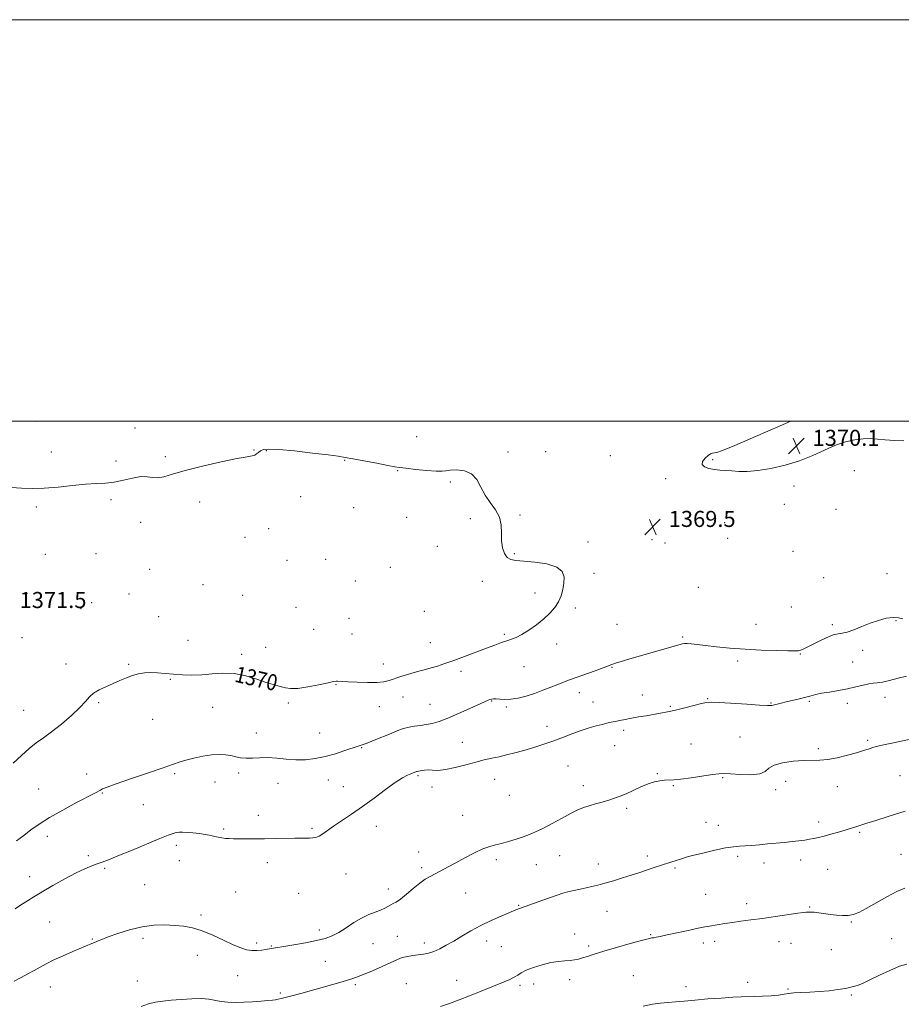
# Model space of a CAD drawing. Extents: x 2072300 to 2075200, y 327300 to 330200.
# Drawn here: x 2073021 to 2073460, y 329709 to 330200 of the extents above; entities that cross this region are included whole.
import ezdxf
from ezdxf.enums import TextEntityAlignment as Align

# ---------------------------------------------------------------- set-up
doc = ezdxf.new("R2010")
doc.units = 0
doc.header["$MEASUREMENT"] = 0
for name, color, linetype, lineweight in [('32000', 7, 'Continuous', 0), ('DTM SPOT ELEVATION', 2, 'Continuous', 13), ('INDEX CONTOUR', 41, 'Continuous', 13), ('INDEX CONTOUR LABEL', 244, 'Continuous', 0), ('INTERMEDIATE CONTOUR', 44, 'Continuous', 0), ('SPOT ELEVATION', 7, 'Continuous', 0)]:
    doc.layers.add(name, color=color, linetype=linetype, lineweight=lineweight)
doc.styles.add('Style-ITALICS', font='ITALICS.shx')

# ---------------------------------------------------------------- blocks, each defined once
blk = doc.blocks.new('SPOT')
at = {"layer": 'SPOT ELEVATION'}
for p, q in [((-3.91, -3.91), (3.82, 3.81)), ((-1.65, 3.77), (1.72, -3.93))]:
    blk.add_line(p, q, dxfattribs=at)

msp = doc.modelspace()

# ---------------------------------------------------------------- linework, layer by layer
at = {"layer": '32000', "flags": 128}
for points in [[(2072300, 327300), (2075200, 327300), (2075200, 330200), (2072300, 330200), (2072300, 327300)], [(2072500, 327500), (2075000, 327500), (2075000, 330000), (2072500, 330000), (2072500, 327500)]]:
    msp.add_lwpolyline(points, dxfattribs=at)
at = {"layer": 'DTM SPOT ELEVATION'}
for p in [(2073078.72, 329996.57, 1368.6), (2073219, 329992.2, 1368.9), (2073137.98, 329985.57, 1369.9), (2073037.07, 329984.66, 1368.9), (2073093.95, 329982.31, 1369.6), (2073144.2, 329985.26, 1370.1), (2073264.61, 329984.61, 1369.6), (2073283.31, 329984.77, 1369.8), (2073315.59, 329982.7, 1369.9), (2073366.51, 329980.86, 1370.1), (2073069.28, 329980.13, 1369.1), (2073183.27, 329980.38, 1370.1), (2073209.62, 329975.38, 1370.1), (2073343.11, 329971.34, 1369.8), (2073437.04, 329975.3, 1369.8), (2073235.78, 329969.66, 1370.3), (2073406.96, 329967.73, 1369.9), (2073161.26, 329962.35, 1370.8), (2073029.69, 329957.15, 1370.5), (2073066.86, 329960.89, 1370.6), (2073110.91, 329959.61, 1370.8), (2073187.69, 329956.94, 1370.7), (2073402.12, 329958.48, 1369.7), (2073214.04, 329952, 1370.3), (2073245.81, 329951.43, 1370.2), (2073270.58, 329953.29, 1369.9), (2073427.92, 329956.03, 1369.7), (2073081.63, 329949.6, 1370.7), (2073145.42, 329946.4, 1371.2), (2073372.48, 329949.47, 1369.5), (2073133.5, 329942.15, 1371.3), (2073373.97, 329941.66, 1369.3), (2073229.32, 329937.63, 1370.3), (2073304.47, 329939.72, 1369.6), (2073336.3, 329940.88, 1369.4), (2073342.68, 329939.18, 1369.4), (2073034.12, 329933.67, 1370.6), (2073059.27, 329934.01, 1370.7), (2073267.76, 329933.93, 1369.9), (2073406.54, 329935.1, 1369.9), (2073154.5, 329930.62, 1371.3), (2073173.8, 329931.16, 1370.9), (2073206.02, 329927.09, 1370.8), (2073086.07, 329926.13, 1370.7), (2073307.41, 329924.2, 1369.5), (2073421.74, 329921.91, 1369.9), (2073453.37, 329923.98, 1369.5), (2073112.65, 329918.46, 1371.1), (2073188.58, 329920.36, 1370.9), (2073251.78, 329920.12, 1370.3), (2073359.39, 329917.18, 1369.3), (2073025.04, 329914.26, 1371.1), (2073075.74, 329913.93, 1370.7), (2073132.36, 329913.18, 1371.5), (2073278.02, 329914.28, 1370.5), (2073057.23, 329909.53, 1370.9), (2073158.93, 329907.14, 1371.7), (2073405.7, 329907.45, 1369.5), (2073051.83, 329906.58, 1370.9), (2073090.53, 329902.56, 1370.2), (2073222.88, 329905.18, 1370.9), (2073298.04, 329906.9, 1369.7), (2073185.42, 329901.73, 1371.5), (2073318.88, 329898.68, 1369.2), (2073388.14, 329898.77, 1368.9), (2073426.15, 329898.5, 1368.3), (2073457.83, 329900.49, 1367.8), (2073167.72, 329896.16, 1371.5), (2073186.88, 329893.94, 1371.4), (2073262.77, 329893.73, 1370.2), (2073351.52, 329892.39, 1368.2), (2073022.51, 329892.16, 1371.7), (2073105.2, 329890.78, 1371.4), (2073225.82, 329889.63, 1370.8), (2073288.77, 329888.9, 1369.5), (2073131.86, 329883.85, 1370.5), (2073143.89, 329887.33, 1370.7), (2073410.17, 329883.95, 1367.9), (2073441.16, 329885.79, 1367.5), (2073044.45, 329878.95, 1370.6), (2073075.62, 329878.83, 1370.2), (2073202.39, 329879.04, 1370.6), (2073272.46, 329877.67, 1369.1), (2073379.01, 329880.42, 1367.6), (2073436.28, 329880.01, 1366.8), (2073241.09, 329875.29, 1369.6), (2073316.28, 329877.27, 1367.9), (2073096.42, 329871.38, 1369.8), (2073178.89, 329868.75, 1369.9), (2073300.05, 329864.72, 1367.4), (2073331.49, 329863.56, 1366.8), (2073060.68, 329859.67, 1369.8), (2073155.15, 329859.53, 1369.7), (2073212.25, 329862.49, 1369.3), (2073225.62, 329858.84, 1368.9), (2073256.4, 329860.49, 1367.9), (2073306.89, 329860.03, 1366.9), (2073363.99, 329861.66, 1366.1), (2073395.52, 329859.59, 1366.1), (2073414.64, 329860.39, 1365.8), (2073433.52, 329859.4, 1365.6), (2073452.3, 329862.34, 1365.4), (2073023.4, 329855.84, 1370.9), (2073117.43, 329857.35, 1368.8), (2073200.47, 329857.74, 1369.3), (2073263.69, 329857.47, 1367.8), (2073345.35, 329857.95, 1366.2), (2073087.56, 329851.38, 1369.1), (2073139.28, 329844.67, 1368.6), (2073170.68, 329844.62, 1368.9), (2073284, 329847.97, 1366.7), (2073322.18, 329845.97, 1365.6), (2073241.84, 329840, 1366.8), (2073355.64, 329839.19, 1364.7), (2073380.17, 329842.57, 1364.9), (2073443.71, 329840.89, 1364.2), (2073191.63, 329837.2, 1367.9), (2073317.74, 329838.29, 1365.1), (2073419.12, 329836.81, 1364.3), (2073054.77, 329824.18, 1368.6), (2073098.53, 329824.29, 1367.8), (2073130.39, 329824.68, 1367.7), (2073294.4, 329828.13, 1364.8), (2073338.9, 329824.35, 1364.1), (2073118.55, 329820.14, 1367.5), (2073149.96, 329819.45, 1367.3), (2073175.09, 329821.15, 1367.2), (2073219.68, 329823.27, 1365.8), (2073257.9, 329821.48, 1365.2), (2073371.45, 329822.4, 1363.9), (2073402.89, 329820.51, 1363.4), (2073459.72, 329823.25, 1363.1), (2073030.77, 329816.65, 1368.9), (2073062.43, 329814.71, 1367.9), (2073182.55, 329817.88, 1366.6), (2073226.63, 329817.72, 1365.6), (2073302.07, 329818.41, 1364.5), (2073346.87, 329818.38, 1363.9), (2073397.8, 329816.34, 1363.7), (2073428.65, 329817.84, 1363.4), (2073265.25, 329813.59, 1365.3), (2073082.89, 329808.89, 1367.2), (2073323.69, 329806.99, 1363.7), (2073140.23, 329803.54, 1366.5), (2073242.03, 329803.56, 1364.9), (2073363.09, 329800.08, 1362.8), (2073419.28, 329800.2, 1362.5), (2073122.98, 329796.68, 1366.2), (2073166.88, 329797.08, 1366.2), (2073199.04, 329798.07, 1365.5), (2073369.22, 329798.63, 1362.6), (2073439.75, 329795.13, 1361.8), (2073035.18, 329793.17, 1367.5), (2073099.39, 329788.7, 1365.6), (2073220.02, 329785.36, 1364.8), (2073055.58, 329783.39, 1366.3), (2073100.86, 329780.9, 1365.3), (2073144.63, 329780.06, 1365.5), (2073258.79, 329781.44, 1363.6), (2073290.36, 329783.54, 1363.1), (2073334.01, 329783.34, 1362.4), (2073378.93, 329783.07, 1361.7), (2073392.12, 329779.77, 1361.4), (2073410.28, 329781.36, 1361.4), (2073460.33, 329784.08, 1360.8), (2073063.63, 329777.13, 1365.8), (2073221.51, 329777.46, 1364.3), (2073278.59, 329779.06, 1363.1), (2073309.46, 329779.32, 1362.6), (2073347.77, 329777.39, 1361.8), (2073423.72, 329776.66, 1360.9), (2073026.32, 329772.93, 1366.7), (2073183.91, 329774.26, 1365.2), (2073083.52, 329769.01, 1365.1), (2073128.9, 329765.36, 1364.9), (2073204.98, 329766.78, 1364.5), (2073243.45, 329764.89, 1363.2), (2073160.24, 329764.77, 1364.9), (2073363.05, 329764.18, 1360.8), (2073269.83, 329758.7, 1362.1), (2073313.9, 329755.78, 1361.2), (2073383.4, 329759.54, 1360.4), (2073414.71, 329757.88, 1360.1), (2073036.33, 329750.36, 1364.9), (2073111.7, 329753.98, 1364.3), (2073435.54, 329750.42, 1359.9), (2073170.55, 329746.48, 1364.4), (2073057.5, 329741.91, 1364.1), (2073082.81, 329742.26, 1363.6), (2073209.44, 329743.24, 1362.9), (2073253.84, 329740.92, 1361.4), (2073297.8, 329744.4, 1360.7), (2073335.66, 329744.12, 1360.1), (2073367.49, 329740.71, 1359.6), (2073399.58, 329740.55, 1359.4), (2073455.65, 329742.06, 1358.9), (2073139.44, 329740.02, 1364.3), (2073146.68, 329738.54, 1364.1), (2073197.38, 329739.61, 1363.2), (2073222.8, 329739.96, 1362.5), (2073261.19, 329738.14, 1361.1), (2073304.68, 329738.38, 1360.3), (2073361.79, 329739.95, 1359.6), (2073405.55, 329739.75, 1359.4), (2073425.53, 329736.67, 1359.2), (2073109.74, 329733.89, 1363.4), (2073173.52, 329730.75, 1363.2), (2073079.94, 329721.05, 1362.7), (2073129.94, 329723.68, 1363.2), (2073239.04, 329721.32, 1360.6), (2073295.23, 329721.73, 1359.5), (2073326.89, 329723.65, 1358.9), (2073036.63, 329718.09, 1363.4), (2073188.45, 329719.27, 1361.7), (2073213.91, 329719.65, 1360.8), (2073270.59, 329718.81, 1359.7), (2073277.29, 329719.47, 1359.4), (2073353.24, 329718.12, 1358.5), (2073383.99, 329720.41, 1358.5), (2073404.04, 329717.06, 1358.2), (2073151.12, 329715.07, 1362.3), (2073435.54, 329714.03, 1357.8)]:
    msp.add_point(p, dxfattribs=at)
at = {"layer": 'INDEX CONTOUR'}
for points in [[(2073405.4, 330000, 1370), (2073400.07, 329997.691, 1370), (2073387.887, 329992.316, 1370), (2073377.54, 329987.816, 1370), (2073371.365, 329985.326, 1370), (2073368.511, 329984.409, 1370), (2073367.334, 329984.233, 1370), (2073366.441, 329984.075, 1370), (2073365.437, 329983.658, 1370), (2073364.182, 329982.813, 1370), (2073362.669, 329981.459, 1370), (2073361.443, 329979.857, 1370), (2073361.187, 329978.347, 1370), (2073362.37, 329977.207, 1370), (2073364.621, 329976.423, 1370), (2073367.357, 329975.911, 1370), (2073370.118, 329975.587, 1370), (2073372.94, 329975.367, 1370), (2073375.982, 329975.164, 1370), (2073379.435, 329974.95, 1370), (2073383.621, 329974.917, 1370), (2073388.892, 329975.316, 1370), (2073395.417, 329976.345, 1370), (2073402.634, 329977.993, 1370), (2073409.796, 329980.201, 1370), (2073416.31, 329982.848, 1370), (2073422.19, 329985.574, 1370), (2073427.601, 329987.959, 1370), (2073432.662, 329989.671, 1370), (2073437.312, 329990.723, 1370), (2073441.439, 329991.221, 1370), (2073445.038, 329991.275, 1370), (2073448.519, 329991.027, 1370), (2073452.396, 329990.63, 1370), (2073456.98, 329990.265, 1370), (2073461.763, 329990.23, 1370)], [(2073204.678, 329977.941, 1370), (2073199.247, 329978.981, 1370), (2073187.315, 329981.234, 1370), (2073183.479, 329981.929, 1370), (2073180.043, 329982.459, 1370), (2073175.045, 329983.121, 1370), (2073167.236, 329984.099, 1370), (2073158.229, 329985.145, 1370), (2073150.35, 329985.898, 1370), (2073145.354, 329986.09, 1370), (2073142.718, 329985.796, 1370), (2073141.347, 329985.182, 1370), (2073140.314, 329984.412, 1370), (2073139.356, 329983.648, 1370), (2073138.379, 329983.055, 1370), (2073137.111, 329982.697, 1370), (2073134.589, 329982.263, 1370), (2073129.674, 329981.34, 1370), (2073121.769, 329979.662, 1370), (2073112.443, 329977.519, 1370), (2073103.809, 329975.346, 1370), (2073097.495, 329973.526, 1370), (2073093.189, 329972.258, 1370), (2073090.1, 329971.691, 1370), (2073087.483, 329971.85, 1370), (2073084.815, 329972.262, 1370), (2073081.626, 329972.329, 1370), (2073077.601, 329971.641, 1370), (2073073.056, 329970.541, 1370), (2073068.462, 329969.561, 1370), (2073064.109, 329969.08, 1370), (2073059.561, 329968.876, 1370), (2073054.201, 329968.575, 1370), (2073047.653, 329967.923, 1370), (2073040.507, 329967.136, 1370), (2073033.595, 329966.549, 1370), (2073027.551, 329966.405, 1370), (2073022.214, 329966.575, 1370), (2073017.225, 329966.838, 1370)], [(2073018.103, 329829.616, 1370), (2073022.182, 329833.461, 1370), (2073026.036, 329836.889, 1370), (2073029.558, 329839.627, 1370), (2073033.121, 329842.161, 1370), (2073037.22, 329845.164, 1370), (2073042.113, 329849.07, 1370), (2073047.118, 329853.369, 1370), (2073051.317, 329857.306, 1370), (2073054.097, 329860.314, 1370), (2073056.055, 329862.552, 1370), (2073058.09, 329864.364, 1370), (2073060.888, 329866.038, 1370), (2073064.269, 329867.651, 1370), (2073067.836, 329869.222, 1370), (2073071.262, 329870.751, 1370), (2073074.496, 329872.144, 1370), (2073077.556, 329873.286, 1370), (2073080.484, 329874.081, 1370), (2073083.43, 329874.536, 1370), (2073086.565, 329874.677, 1370), (2073090.031, 329874.547, 1370), (2073093.842, 329874.236, 1370), (2073097.979, 329873.851, 1370), (2073102.42, 329873.503, 1370), (2073107.125, 329873.335, 1370), (2073112.045, 329873.496, 1370), (2073117.158, 329874.018, 1370), (2073122.495, 329874.463, 1370), (2073128.111, 329874.275, 1370), (2073133.946, 329873.101, 1370), (2073139.504, 329871.38, 1370), (2073144.175, 329869.754, 1370), (2073147.538, 329868.708, 1370), (2073149.91, 329868.099, 1370), (2073151.792, 329867.627, 1370), (2073153.698, 329867.098, 1370), (2073156.186, 329866.72, 1370), (2073159.824, 329866.812, 1370), (2073164.87, 329867.564, 1370), (2073170.331, 329868.657, 1370), (2073174.906, 329869.653, 1370), (2073177.638, 329870.211, 1370), (2073178.969, 329870.403, 1370), (2073179.688, 329870.4, 1370), (2073182.128, 329870.249, 1370), (2073184.986, 329870.086, 1370), (2073189.392, 329869.863, 1370), (2073194.503, 329869.699, 1370), (2073199.201, 329869.743, 1370), (2073202.673, 329870.108, 1370), (2073205.35, 329870.768, 1370), (2073211.1, 329872.716, 1370), (2073214.519, 329873.803, 1370), (2073217.835, 329874.781, 1370), (2073220.765, 329875.56, 1370), (2073223.477, 329876.242, 1370), (2073226.254, 329876.981, 1370), (2073229.368, 329877.919, 1370), (2073233.056, 329879.15, 1370), (2073237.547, 329880.756, 1370), (2073242.908, 329882.751, 1370), (2073253.784, 329886.869, 1370), (2073257.998, 329888.437, 1370), (2073261.306, 329889.625, 1370), (2073263.978, 329890.529, 1370), (2073266.304, 329891.288, 1370), (2073268.661, 329892.207, 1370), (2073271.454, 329893.633, 1370), (2073274.932, 329895.803, 1370), (2073278.743, 329898.5, 1370), (2073282.385, 329901.396, 1370), (2073285.444, 329904.234, 1370), (2073287.871, 329907.042, 1370), (2073289.707, 329909.917, 1370), (2073291.002, 329912.93, 1370), (2073291.849, 329916.039, 1370), (2073292.351, 329919.173, 1370), (2073292.464, 329922.235, 1370), (2073291.553, 329925.011, 1370), (2073288.84, 329927.258, 1370), (2073283.927, 329928.803, 1370), (2073277.941, 329929.746, 1370), (2073272.393, 329930.252, 1370), (2073268.449, 329930.535, 1370), (2073265.893, 329930.989, 1370), (2073264.162, 329932.055, 1370), (2073262.808, 329934.063, 1370), (2073261.822, 329936.905, 1370), (2073261.31, 329940.368, 1370), (2073261.252, 329944.225, 1370), (2073261.13, 329948.238, 1370), (2073260.302, 329952.156, 1370), (2073258.348, 329955.814, 1370), (2073255.729, 329959.383, 1370), (2073253.128, 329963.116, 1370), (2073251.008, 329967.116, 1370), (2073248.96, 329970.873, 1370), (2073246.354, 329973.731, 1370), (2073242.813, 329975.225, 1370), (2073238.974, 329975.654, 1370), (2073235.724, 329975.513, 1370), (2073233.596, 329975.236, 1370), (2073231.696, 329975.035, 1370), (2073228.774, 329975.062, 1370), (2073224.036, 329975.412, 1370), (2073218.517, 329975.948, 1370), (2073213.711, 329976.475, 1370), (2073210.599, 329976.868, 1370), (2073208.115, 329977.282, 1370), (2073204.678, 329977.941, 1370)], [(2073230.875, 329708.263, 1360), (2073235.372, 329709.819, 1360), (2073240.293, 329711.667, 1360), (2073245.358, 329713.656, 1360), (2073250.302, 329715.642, 1360), (2073262.577, 329720.616, 1360), (2073265.434, 329721.823, 1360), (2073267.664, 329722.919, 1360), (2073269.391, 329723.989, 1360), (2073271.162, 329725.112, 1360), (2073273.628, 329726.361, 1360), (2073277.221, 329727.759, 1360), (2073281.504, 329729.115, 1360), (2073285.822, 329730.19, 1360), (2073289.632, 329730.814, 1360), (2073292.852, 329731.118, 1360), (2073295.516, 329731.302, 1360), (2073297.701, 329731.547, 1360), (2073299.667, 329731.926, 1360), (2073301.714, 329732.491, 1360), (2073304.181, 329733.296, 1360), (2073307.542, 329734.41, 1360), (2073312.304, 329735.907, 1360), (2073318.639, 329737.779, 1360), (2073325.37, 329739.692, 1360), (2073330.986, 329741.229, 1360), (2073334.385, 329742.094, 1360), (2073336.116, 329742.459, 1360), (2073337.141, 329742.613, 1360), (2073338.354, 329742.818, 1360), (2073340.375, 329743.222, 1360), (2073343.753, 329743.944, 1360), (2073354.343, 329746.262, 1360), (2073359.288, 329747.321, 1360), (2073362.646, 329747.993, 1360), (2073364.913, 329748.392, 1360), (2073372.581, 329749.612, 1360), (2073376.277, 329750.163, 1360), (2073380.551, 329750.753, 1360), (2073385.501, 329751.42, 1360), (2073391.247, 329752.218, 1360), (2073397.704, 329753.156, 1360), (2073408.911, 329754.809, 1360), (2073411.765, 329755.192, 1360), (2073413.064, 329755.323, 1360), (2073414.362, 329755.375, 1360), (2073415.416, 329755.368, 1360), (2073417.029, 329755.256, 1360), (2073419.314, 329754.988, 1360), (2073425.128, 329754.195, 1360), (2073428.186, 329753.817, 1360), (2073431.142, 329753.596, 1360), (2073433.891, 329753.653, 1360), (2073436.444, 329754.13, 1360), (2073439.269, 329755.211, 1360), (2073442.948, 329757.097, 1360), (2073453.205, 329762.881, 1360), (2073458.208, 329765.538, 1360), (2073462.204, 329767.345, 1360)]]:
    msp.add_polyline3d(points, dxfattribs=at)
at = {"layer": 'INTERMEDIATE CONTOUR'}
for points in [[(2073033.791, 330000, 1368), (2073033.782, 329999.999, 1368), (2073029.728, 329999.878, 1368), (2073024.852, 330000, 1368)], [(2073019.787, 329790.917, 1368), (2073023.378, 329793.575, 1368), (2073026.957, 329796.27, 1368), (2073031.027, 329799.163, 1368), (2073036.21, 329802.451, 1368), (2073042.784, 329806.195, 1368), (2073049.643, 329809.886, 1368), (2073058.796, 329814.692, 1368), (2073061.522, 329816.154, 1368), (2073062.633, 329816.713, 1368), (2073064.907, 329817.645, 1368), (2073069.379, 329819.264, 1368), (2073076.57, 329821.723, 1368), (2073084.923, 329824.542, 1368), (2073092.367, 329827.083, 1368), (2073100.832, 329830.091, 1368), (2073104.034, 329831.086, 1368), (2073108.047, 329832.113, 1368), (2073112.564, 329833.057, 1368), (2073116.94, 329833.716, 1368), (2073120.668, 329833.938, 1368), (2073123.789, 329833.781, 1368), (2073126.482, 329833.359, 1368), (2073128.938, 329832.797, 1368), (2073131.389, 329832.278, 1368), (2073134.08, 329831.999, 1368), (2073137.212, 329832.074, 1368), (2073140.813, 329832.283, 1368), (2073144.869, 329832.321, 1368), (2073149.338, 329831.99, 1368), (2073154.07, 329831.504, 1368), (2073158.887, 329831.179, 1368), (2073163.663, 329831.277, 1368), (2073168.471, 329831.842, 1368), (2073173.436, 329832.864, 1368), (2073178.561, 329834.278, 1368), (2073183.363, 329835.803, 1368), (2073189.841, 329837.97, 1368), (2073191.891, 329838.668, 1368), (2073194.364, 329839.591, 1368), (2073197.95, 329841.011, 1368), (2073206.282, 329844.39, 1368), (2073209.69, 329845.755, 1368), (2073212.566, 329846.789, 1368), (2073215.257, 329847.523, 1368), (2073218.043, 329848.011, 1368), (2073220.931, 329848.384, 1368), (2073223.861, 329848.79, 1368), (2073226.852, 329849.392, 1368), (2073230.274, 329850.386, 1368), (2073234.584, 329851.984, 1368), (2073239.97, 329854.26, 1368), (2073245.562, 329856.763, 1368), (2073254.662, 329860.939, 1368), (2073255.51, 329861.282, 1368), (2073256.28, 329861.512, 1368), (2073257.242, 329861.638, 1368), (2073258.582, 329861.604, 1368), (2073260.455, 329861.409, 1368), (2073262.904, 329861.252, 1368), (2073265.941, 329861.382, 1368), (2073269.542, 329861.987, 1368), (2073273.539, 329863.014, 1368), (2073277.725, 329864.35, 1368), (2073281.892, 329865.871, 1368), (2073285.825, 329867.414, 1368), (2073289.304, 329868.808, 1368), (2073292.255, 329869.952, 1368), (2073295.172, 329871.03, 1368), (2073307.938, 329875.629, 1368), (2073311.925, 329877.089, 1368), (2073316.217, 329878.699, 1368), (2073318.085, 329879.329, 1368), (2073320.86, 329880.186, 1368), (2073324.686, 329881.321, 1368), (2073350.83, 329888.92, 1368), (2073351.521, 329889.101, 1368), (2073352.408, 329889.212, 1368), (2073353.736, 329889.201, 1368), (2073355.752, 329889.023, 1368), (2073358.713, 329888.682, 1368), (2073362.877, 329888.188, 1368), (2073368.409, 329887.569, 1368), (2073375.103, 329886.92, 1368), (2073382.655, 329886.349, 1368), (2073390.633, 329885.943, 1368), (2073398.086, 329885.685, 1368), (2073403.93, 329885.535, 1368), (2073407.426, 329885.472, 1368), (2073409.216, 329885.535, 1368), (2073410.282, 329885.782, 1368), (2073411.492, 329886.281, 1368), (2073413.236, 329887.127, 1368), (2073419.252, 329890.19, 1368), (2073423.052, 329892.019, 1368), (2073426.441, 329893.422, 1368), (2073428.923, 329894.08, 1368), (2073430.996, 329894.386, 1368), (2073433.408, 329894.905, 1368), (2073436.714, 329896.053, 1368), (2073440.699, 329897.632, 1368), (2073444.953, 329899.294, 1368), (2073449.11, 329900.722, 1368), (2073452.955, 329901.734, 1368), (2073456.315, 329902.18, 1368), (2073459.051, 329901.996, 1368), (2073461.168, 329901.459, 1368)], [(2073019.02, 329757.03, 1366), (2073022.307, 329759.148, 1366), (2073025.245, 329761.019, 1366), (2073028.437, 329762.983, 1366), (2073032.533, 329765.415, 1366), (2073037.905, 329768.525, 1366), (2073043.853, 329771.87, 1366), (2073049.407, 329774.839, 1366), (2073053.815, 329776.975, 1366), (2073057.202, 329778.409, 1366), (2073059.913, 329779.419, 1366), (2073062.395, 329780.31, 1366), (2073065.504, 329781.478, 1366), (2073070.2, 329783.342, 1366), (2073076.987, 329786.125, 1366), (2073091.113, 329791.971, 1366), (2073095.36, 329793.688, 1366), (2073097.768, 329794.568, 1366), (2073099.271, 329794.958, 1366), (2073100.689, 329795.148, 1366), (2073102.399, 329795.19, 1366), (2073104.674, 329795.078, 1366), (2073107.638, 329794.818, 1366), (2073110.833, 329794.466, 1366), (2073113.659, 329794.095, 1366), (2073115.685, 329793.757, 1366), (2073117.17, 329793.435, 1366), (2073118.544, 329793.096, 1366), (2073120.145, 329792.722, 1366), (2073121.939, 329792.364, 1366), (2073123.799, 329792.092, 1366), (2073125.671, 329791.952, 1366), (2073127.799, 329791.907, 1366), (2073138.296, 329791.87, 1366), (2073143.236, 329791.891, 1366), (2073148.621, 329791.964, 1366), (2073158.397, 329792.13, 1366), (2073161.666, 329792.158, 1366), (2073163.956, 329792.168, 1366), (2073165.707, 329792.195, 1366), (2073167.298, 329792.299, 1366), (2073168.871, 329792.603, 1366), (2073170.512, 329793.256, 1366), (2073172.34, 329794.381, 1366), (2073174.629, 329796.015, 1366), (2073177.684, 329798.174, 1366), (2073186.611, 329804.121, 1366), (2073192.107, 329807.931, 1366), (2073197.92, 329812.202, 1366), (2073203.529, 329816.404, 1366), (2073208.357, 329819.894, 1366), (2073211.966, 329822.2, 1366), (2073214.482, 329823.53, 1366), (2073216.169, 329824.258, 1366), (2073219.032, 329825.408, 1366), (2073219.278, 329825.475, 1366), (2073219.955, 329825.595, 1366), (2073221.595, 329825.949, 1366), (2073222.957, 329826.147, 1366), (2073224.702, 329826.195, 1366), (2073226.881, 329826.045, 1366), (2073229.715, 329825.97, 1366), (2073233.464, 329826.324, 1366), (2073238.228, 329827.337, 1366), (2073243.466, 329828.733, 1366), (2073248.477, 329830.11, 1366), (2073252.742, 329831.166, 1366), (2073256.474, 329831.987, 1366), (2073260.069, 329832.761, 1366), (2073263.867, 329833.645, 1366), (2073267.979, 329834.696, 1366), (2073272.466, 329835.941, 1366), (2073277.334, 329837.395, 1366), (2073282.404, 329839.021, 1366), (2073287.447, 329840.768, 1366), (2073292.268, 329842.574, 1366), (2073296.81, 329844.32, 1366), (2073301.049, 329845.876, 1366), (2073304.951, 329847.139, 1366), (2073308.427, 329848.126, 1366), (2073311.379, 329848.881, 1366), (2073313.774, 329849.459, 1366), (2073315.851, 329849.927, 1366), (2073317.917, 329850.363, 1366), (2073320.236, 329850.832, 1366), (2073322.921, 329851.352, 1366), (2073326.039, 329851.931, 1366), (2073329.602, 329852.566, 1366), (2073333.38, 329853.22, 1366), (2073340.545, 329854.442, 1366), (2073344.043, 329855.101, 1366), (2073347.985, 329855.968, 1366), (2073352.561, 329857.11, 1366), (2073357.156, 329858.312, 1366), (2073360.939, 329859.29, 1366), (2073363.481, 329859.821, 1366), (2073365.93, 329859.942, 1366), (2073369.83, 329859.751, 1366), (2073383.475, 329858.894, 1366), (2073389.855, 329858.513, 1366), (2073393.82, 329858.331, 1366), (2073395.927, 329858.354, 1366), (2073397.243, 329858.554, 1366), (2073398.685, 329858.911, 1366), (2073400.58, 329859.416, 1366), (2073403.103, 329860.065, 1366), (2073409.778, 329861.662, 1366), (2073412.953, 329862.451, 1366), (2073415.491, 329863.141, 1366), (2073417.866, 329863.761, 1366), (2073420.754, 329864.359, 1366), (2073424.627, 329864.99, 1366), (2073429.128, 329865.703, 1366), (2073433.694, 329866.551, 1366), (2073437.839, 329867.54, 1366), (2073441.381, 329868.486, 1366), (2073444.216, 329869.16, 1366), (2073446.37, 329869.431, 1366), (2073448.4, 329869.559, 1366), (2073450.992, 329869.905, 1366), (2073454.616, 329870.722, 1366), (2073458.855, 329871.839, 1366), (2073463.079, 329872.979, 1366)], [(2073018.526, 329721.017, 1364), (2073022.018, 329722.761, 1364), (2073025.423, 329724.565, 1364), (2073028.6, 329726.326, 1364), (2073031.511, 329727.984, 1364), (2073034.566, 329729.658, 1364), (2073038.287, 329731.506, 1364), (2073042.947, 329733.614, 1364), (2073047.839, 329735.718, 1364), (2073057.271, 329739.72, 1364), (2073059.412, 329740.585, 1364), (2073060.452, 329741.025, 1364), (2073062.259, 329741.755, 1364), (2073065.392, 329742.956, 1364), (2073070.187, 329744.692, 1364), (2073076.088, 329746.571, 1364), (2073082.312, 329748.085, 1364), (2073088.207, 329748.853, 1364), (2073093.627, 329748.993, 1364), (2073098.553, 329748.751, 1364), (2073103.043, 329748.291, 1364), (2073107.443, 329747.457, 1364), (2073112.174, 329746.011, 1364), (2073117.476, 329743.847, 1364), (2073122.864, 329741.372, 1364), (2073127.676, 329739.126, 1364), (2073131.428, 329737.536, 1364), (2073134.376, 329736.595, 1364), (2073136.96, 329736.187, 1364), (2073139.503, 329736.184, 1364), (2073141.878, 329736.422, 1364), (2073143.843, 329736.726, 1364), (2073157.814, 329739.012, 1364), (2073163.678, 329740.038, 1364), (2073169.219, 329741.135, 1364), (2073173.532, 329742.23, 1364), (2073176.981, 329743.514, 1364), (2073180.251, 329745.244, 1364), (2073183.869, 329747.556, 1364), (2073187.734, 329750.099, 1364), (2073191.586, 329752.4, 1364), (2073195.191, 329754.108, 1364), (2073198.403, 329755.349, 1364), (2073201.099, 329756.369, 1364), (2073203.204, 329757.358, 1364), (2073206.164, 329759.017, 1364), (2073207.389, 329759.585, 1364), (2073208.863, 329760.361, 1364), (2073210.973, 329761.823, 1364), (2073213.947, 329764.253, 1364), (2073217.363, 329767.153, 1364), (2073220.638, 329769.824, 1364), (2073223.352, 329771.754, 1364), (2073225.739, 329773.154, 1364), (2073231.071, 329775.882, 1364), (2073234.486, 329777.664, 1364), (2073238.513, 329779.823, 1364), (2073243.114, 329782.336, 1364), (2073247.821, 329784.833, 1364), (2073252.055, 329786.859, 1364), (2073255.429, 329788.109, 1364), (2073258.329, 329788.87, 1364), (2073261.334, 329789.576, 1364), (2073264.852, 329790.558, 1364), (2073268.607, 329791.738, 1364), (2073272.155, 329792.93, 1364), (2073275.228, 329794.039, 1364), (2073278.269, 329795.31, 1364), (2073281.895, 329797.079, 1364), (2073286.484, 329799.528, 1364), (2073291.445, 329802.235, 1364), (2073295.942, 329804.63, 1364), (2073299.387, 329806.292, 1364), (2073302.169, 329807.4, 1364), (2073304.922, 329808.287, 1364), (2073308.11, 329809.217, 1364), (2073311.526, 329810.194, 1364), (2073314.793, 329811.152, 1364), (2073317.662, 329812.069, 1364), (2073320.396, 329813.077, 1364), (2073323.39, 329814.345, 1364), (2073326.901, 329815.963, 1364), (2073330.664, 329817.685, 1364), (2073334.282, 329819.184, 1364), (2073337.435, 329820.206, 1364), (2073340.125, 329820.797, 1364), (2073342.434, 329821.075, 1364), (2073347.067, 329821.291, 1364), (2073350.704, 329821.631, 1364), (2073355.831, 329822.324, 1364), (2073366.364, 329823.899, 1364), (2073369.614, 329824.285, 1364), (2073372.157, 329824.351, 1364), (2073375.359, 329824.177, 1364), (2073380.118, 329823.889, 1364), (2073385.461, 329823.788, 1364), (2073389.949, 329824.223, 1364), (2073392.629, 329825.41, 1364), (2073394.501, 329827.021, 1364), (2073397.052, 329828.602, 1364), (2073401.331, 329829.78, 1364), (2073406.635, 329830.524, 1364), (2073411.823, 329830.888, 1364), (2073419.812, 329831.038, 1364), (2073423.807, 329831.408, 1364), (2073428.559, 329832.294, 1364), (2073433.576, 329833.512, 1364), (2073438.116, 329834.78, 1364), (2073441.636, 329835.871, 1364), (2073444.385, 329836.775, 1364), (2073446.815, 329837.536, 1364), (2073449.367, 329838.212, 1364), (2073452.462, 329838.915, 1364), (2073456.512, 329839.768, 1364), (2073475.103, 329843.605, 1364)], [(2073081.881, 329708.318, 1362), (2073085.521, 329709.674, 1362), (2073088.995, 329710.522, 1362), (2073092.621, 329711.015, 1362), (2073096.822, 329711.399, 1362), (2073101.82, 329711.841, 1362), (2073107.067, 329712.208, 1362), (2073111.823, 329712.287, 1362), (2073115.563, 329711.942, 1362), (2073121.626, 329710.799, 1362), (2073124.986, 329710.472, 1362), (2073128.773, 329710.378, 1362), (2073132.938, 329710.467, 1362), (2073137.346, 329710.686, 1362), (2073141.539, 329710.971, 1362), (2073144.976, 329711.258, 1362), (2073147.29, 329711.497, 1362), (2073148.817, 329711.714, 1362), (2073150.065, 329711.951, 1362), (2073151.53, 329712.263, 1362), (2073153.644, 329712.766, 1362), (2073156.825, 329713.592, 1362), (2073161.304, 329714.812, 1362), (2073176.722, 329719.122, 1362), (2073180.834, 329720.292, 1362), (2073184.155, 329721.273, 1362), (2073186.733, 329722.098, 1362), (2073189.122, 329722.959, 1362), (2073192.009, 329724.091, 1362), (2073195.838, 329725.641, 1362), (2073200.096, 329727.423, 1362), (2073204.029, 329729.165, 1362), (2073209.546, 329731.816, 1362), (2073211.876, 329732.689, 1362), (2073214.441, 329733.286, 1362), (2073217.165, 329733.695, 1362), (2073219.862, 329734.022, 1362), (2073222.404, 329734.379, 1362), (2073224.911, 329734.911, 1362), (2073227.565, 329735.767, 1362), (2073230.52, 329737.066, 1362), (2073233.828, 329738.799, 1362), (2073237.514, 329740.925, 1362), (2073241.6, 329743.383, 1362), (2073246.092, 329746.029, 1362), (2073250.994, 329748.699, 1362), (2073256.185, 329751.223, 1362), (2073261.068, 329753.401, 1362), (2073264.921, 329755.032, 1362), (2073267.249, 329755.991, 1362), (2073268.467, 329756.468, 1362), (2073281.83, 329761.218, 1362), (2073289.09, 329763.828, 1362), (2073291.778, 329764.745, 1362), (2073294.411, 329765.508, 1362), (2073297.348, 329766.195, 1362), (2073300.466, 329766.837, 1362), (2073303.514, 329767.451, 1362), (2073306.359, 329768.07, 1362), (2073309.31, 329768.799, 1362), (2073312.791, 329769.759, 1362), (2073317.045, 329771.012, 1362), (2073321.603, 329772.406, 1362), (2073325.814, 329773.727, 1362), (2073329.207, 329774.819, 1362), (2073337.345, 329777.493, 1362), (2073345.639, 329780.199, 1362), (2073351.461, 329782.127, 1362), (2073353.334, 329782.668, 1362), (2073356.51, 329783.497, 1362), (2073361.552, 329784.753, 1362), (2073367.484, 329786.15, 1362), (2073372.944, 329787.298, 1362), (2073376.937, 329787.916, 1362), (2073379.922, 329788.162, 1362), (2073382.723, 329788.301, 1362), (2073386.002, 329788.548, 1362), (2073389.768, 329788.899, 1362), (2073393.865, 329789.298, 1362), (2073402.3, 329790.092, 1362), (2073406.148, 329790.481, 1362), (2073409.47, 329790.868, 1362), (2073412.302, 329791.255, 1362), (2073414.741, 329791.646, 1362), (2073416.93, 329792.057, 1362), (2073419.208, 329792.566, 1362), (2073421.96, 329793.265, 1362), (2073425.408, 329794.199, 1362), (2073429.105, 329795.233, 1362), (2073432.439, 329796.188, 1362), (2073434.955, 329796.927, 1362), (2073436.821, 329797.497, 1362), (2073438.362, 329797.985, 1362), (2073443.801, 329799.778, 1362), (2073445.505, 329800.323, 1362), (2073448.312, 329801.196, 1362), (2073457.621, 329804.066, 1362), (2073462.424, 329805.571, 1362)], [(2073331.89, 329708.528, 1358), (2073336.482, 329709.556, 1358), (2073340.417, 329710.034, 1358), (2073344.091, 329710.297, 1358), (2073347.905, 329710.62, 1358), (2073352.271, 329711.038, 1358), (2073357.603, 329711.53, 1358), (2073364.057, 329712.06, 1358), (2073370.759, 329712.552, 1358), (2073376.579, 329712.914, 1358), (2073380.747, 329713.089, 1358), (2073387.195, 329713.232, 1358), (2073391.241, 329713.403, 1358), (2073395.566, 329713.673, 1358), (2073399.349, 329714.02, 1358), (2073402.05, 329714.418, 1358), (2073404.259, 329714.809, 1358), (2073406.846, 329715.132, 1358), (2073410.464, 329715.352, 1358), (2073414.896, 329715.54, 1358), (2073419.707, 329715.795, 1358), (2073424.482, 329716.193, 1358), (2073428.878, 329716.708, 1358), (2073432.571, 329717.288, 1358), (2073435.338, 329717.888, 1358), (2073437.352, 329718.47, 1358), (2073438.886, 329719.004, 1358), (2073440.279, 329719.52, 1358), (2073442.129, 329720.301, 1358), (2073445.099, 329721.695, 1358), (2073449.562, 329723.875, 1358), (2073454.726, 329726.322, 1358), (2073459.509, 329728.341, 1358), (2073463.134, 329729.46, 1358)]]:
    msp.add_polyline3d(points, dxfattribs=at)

# ---------------------------------------------------------------- block references
at = {"layer": 'SPOT ELEVATION'}
for p in [(2073408.232, 329987.671, 1370.081), (2073336.591, 329947.258, 1369.482)]:
    msp.add_blockref('SPOT', p, dxfattribs=at)

# ---------------------------------------------------------------- texts
at = {"layer": 'INDEX CONTOUR LABEL', "style": 'Style-ITALICS', "width": 0.875}
msp.add_text('1370', height=8, rotation=346.9, dxfattribs=at).set_placement((2073128.897, 329874.117, 1370), align=Align.MIDDLE_LEFT)
at = {"layer": 'SPOT ELEVATION', "style": 'Style-ITALICS'}
for s, p in [('1370.1', (2073416.232, 329987.671, 1370.081)), ('1369.5', (2073344.591, 329947.258, 1369.482)), ('1371.5', (2073021.289, 329906.846, 1371.456))]:
    msp.add_text(s, height=8, dxfattribs=at).set_placement(p)

doc.saveas('drawing.dxf')
